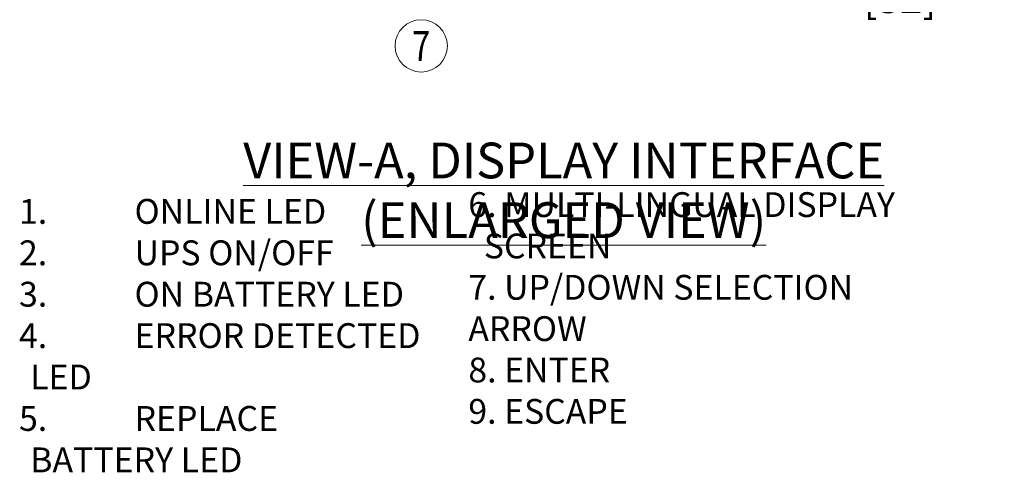
# Model space of a CAD drawing. Extents: x -287 to 432, y 345 to 656.
# Drawn here: x 351 to 359, y 619 to 622 of the extents above; entities that cross this region are included whole.
import ezdxf
from ezdxf.enums import TextEntityAlignment as Align

# ---------------------------------------------------------------- set-up
doc = ezdxf.new("R2010")
doc.units = 0
doc.header["$LTSCALE"] = 0.38
doc.header["$MEASUREMENT"] = 0
doc.header["$PDMODE"] = 35
doc.header["$PDSIZE"] = 0.016
doc.layers.get('Defpoints').update_dxf_attribs({"linetype": 'CONTINUOUS'})
doc.layers.add('M-ANNO-DIMS', color=7, linetype='CONTINUOUS', lineweight=13)
doc.layers.add('M-OBJECT-DETAILS', color=7, linetype='CONTINUOUS', lineweight=13)
doc.styles.add('Roman', font='romans.shx', dxfattribs={"width": 0.8})
doc.styles.get("Standard").update_dxf_attribs({"font": 'romans.shx', "width": 0.8})
doc.dimstyles.new('Details', dxfattribs={"dimscale": 1.25, "dimtxt": 0.2, "dimasz": 0.2, "dimexe": 0.075, "dimexo": 0.075, "dimgap": 0.09, "dimtad": 0, "dimtih": 1, "dimtoh": 1, "dimzin": 4, "dimdsep": 46, "dimtxsty": 'Standard', "dimcen": 0, "dimclrd": 256, "dimclre": 256, "dimclrt": 256, "dimadec": 0, "dimazin": 1, "dimtfac": 1, "dimtofl": 0, "dimtmove": 0, "dimatfit": 3, "dimfxl": 1, "dimtolj": 1, "dimtzin": 0, "dimlwd": -1, "dimlwe": -1, "dimarcsym": 0})

# ---------------------------------------------------------------- blocks, each defined once
blk = doc.blocks.new('*D13')
at = {"layer": 'Defpoints', "color": 0, "transparency": 16777216}
for p in [(356.3643, 624.6366), (356.3643, 623.3866), (358.7148, 623.3866)]:
    blk.add_point(p, dxfattribs=at)
at = {"layer": 'M-ANNO-DIMS', "transparency": 16777216}
for p, q in [((356.4581, 624.6366), (358.8086, 624.6366)), ((358.7148, 624.3866), (358.7148, 623.6366)), ((356.4581, 623.3866), (358.8086, 623.3866)), ((358.7148, 623.3866), (358.7148, 622.6862)), ((358.7148, 622.6862), (358.4648, 622.6862))]:
    blk.add_line(p, q, dxfattribs=at)
for points in [[(358.6732, 624.3866), (358.7565, 624.3866), (358.7148, 624.6366)], [(358.6732, 623.6366), (358.7565, 623.6366), (358.7148, 623.3866)]]:
    blk.add_solid(points, dxfattribs=at)
at = {"layer": 'M-ANNO-DIMS', "transparency": 16777216, "insert": (357.9333, 622.6862), "char_height": 0.25, "attachment_point": 5}
blk.add_mtext('\\A1; 1.25\\P [32]', dxfattribs=at)

msp = doc.modelspace()

# ---------------------------------------------------------------- linework, layer by layer
at = {"layer": 'M-OBJECT-DETAILS', "linetype": 'Continuous', "lineweight": 15}
msp.add_circle((353.9187, 622.0772), 0.2194, dxfattribs=at)

# ---------------------------------------------------------------- texts
at = {"layer": 'M-OBJECT-DETAILS', "linetype": 'Continuous', "lineweight": 15, "style": 'Roman', "width": 0.8}
msp.add_text('7', height=0.25, dxfattribs=at).set_placement((353.9187, 622.0764), align=Align.MIDDLE_CENTER)
at = {"layer": 'M-OBJECT-DETAILS', "linetype": 'Continuous', "lineweight": 15, "insert": (355.1134, 620.8661), "char_height": 0.3, "attachment_point": 5, "style": 'Roman'}
msp.add_mtext('{\\LVIEW-A, DISPLAY INTERFACE (ENLARGED VIEW)}', dxfattribs=at)
at = {"layer": 'M-OBJECT-DETAILS', "linetype": 'Continuous', "lineweight": 15, "attachment_point": 7}
for s, insert, char_height in [('\\pi-0.624,l0.624,t0.624;6. MULTI-LINGUAL DISPLAY SCREEN \\P\\pi0,l0,tz;7. UP/DOWN SELECTION ARROW \\P8. ENTER \\P9. ESCAPE ', (354.3139, 618.9085), 0.208), ('\\pi-0.375,l0.5,t0.5;{\\H0.83332x;1.^IONLINE LED\\P2.^IUPS ON/OFF\\P3.^ION BATTERY LED\\P4.^IERROR DETECTED LED\\P5.^IREPLACE BATTERY LED}', (350.5145, 618.5014), 0.25)]:
    msp.add_mtext(s, dxfattribs=dict(at, insert=insert, char_height=char_height))

# ---------------------------------------------------------------- dimensions: what is measured, and where the dimension line sits
at = {"layer": 'M-ANNO-DIMS'}
dim = msp.add_linear_dim(base=(358.7148, 623.3866), p1=(356.3643, 624.6366), p2=(356.3643, 623.3866), angle=90, dimstyle='Details', override={"dimpost": ' <>\\X'}, dxfattribs=at)
dim.commit()
dim.dimension.update_dxf_attribs({"geometry": '*D13', "text_midpoint": (357.9333, 622.6862), "dimtype": 160})

doc.saveas('drawing.dxf')
